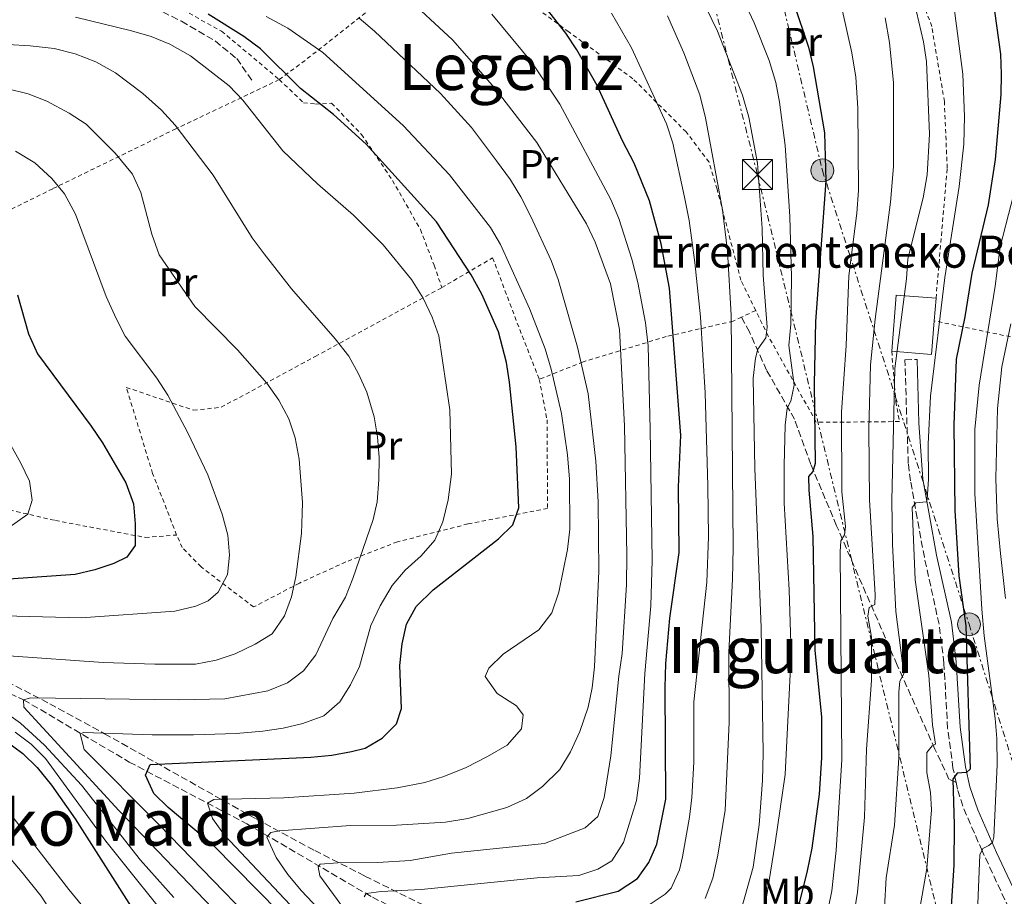
# Model space of a CAD drawing. Units: metres. Extents: x 586485 to 589907, y 4768307 to 4770667.
# Drawn here: x 587682 to 587927, y 4769802 to 4770021 of the extents above; entities that cross this region are included whole.
import ezdxf
from ezdxf.enums import TextEntityAlignment as Align

# ---------------------------------------------------------------- set-up
doc = ezdxf.new("R2010")
doc.units = ezdxf.units.M
doc.header["$MEASUREMENT"] = 0
for name, pattern in [('DGN Style 2', [1.7399219301090239, 1.043953158065414, -0.6959687720436097]), ('DGN Style 3', [2.435890702152634, 1.739921930109024, -0.6959687720436097]), ('DGN Style 7', [3.4798438602180486, 1.565929737098122, -0.6959687720436097, 0.5219765790327072, -0.6959687720436097])]:
    doc.linetypes.add(name, pattern=pattern)
for name, color, linetype, lineweight in [('Barranco lineal', 142, 'DGN Style 3', 13), ('Borda', 1, 'Continuous', 13), ('Camino', 7, 'DGN Style 3', 0), ('Curva de nivel directora', 30, 'Continuous', 30), ('Curva de nivel intermedia', 30, 'Continuous', 0), ('Etiqueta de uso rústico', 92, 'Continuous', 0), ('Línea eléctrica', 6, 'DGN Style 7', 0), ('Margen derecho', 7, 'Continuous', 0), ('Marquesina', 1, 'Continuous', 0), ('Poste tendido eléctrico', 7, 'Continuous', 0), ('Senda', 7, 'DGN Style 3', 0), ('Tela metálica o alambrada', 7, 'DGN Style 2', 0), ('Texto de Borda', 7, 'Continuous', 0), ('Texto de rotulación de espacio menor sin especificar', 7, 'Continuous', 0), ('Texto de Área (paraje) menor', 7, 'Continuous', 0), ('Torre eléctrica', 7, 'Continuous', 0), ('Zona arbolada', 92, 'DGN Style 3', 0)]:
    doc.layers.add(name, color=color, linetype=linetype, lineweight=lineweight)
doc.styles.add('Style-Arial', font='arial.ttf')

# ---------------------------------------------------------------- blocks, each defined once
blk = doc.blocks.new('5TME')
at = {"layer": 'Marquesina', "color": 7, "linetype": 'Continuous', "lineweight": 0}
for p, q in [((-0.375, 0.375), (0.375, -0.375)), ((0.3723, 0.3776), (-0.3716, -0.3784))]:
    blk.add_line(p, q, dxfattribs=at)
at = {"layer": 'Marquesina', "color": 7, "linetype": 'Continuous', "lineweight": 0, "flags": 128}
blk.add_lwpolyline([(-0.375, -0.375), (0.375, -0.375), (0.375, 0.375), (-0.375, 0.375), (-0.3716, -0.3784)], dxfattribs=at)
blk = doc.blocks.new('5PELE')
at = {"layer": 'Marquesina', "linetype": 'Continuous', "lineweight": 0}
h = blk.add_hatch(color=9, dxfattribs=at)
edge = h.paths.add_edge_path()
edge.add_arc((-2.000000476837158e-05, 0), 0.2850000000000001, 0, 360)
at = {"layer": 'Marquesina', "color": 252, "linetype": 'Continuous', "lineweight": 0}
blk.add_circle((-2.000000476837158e-05, 0), 0.2850000000000001, dxfattribs=at)

msp = doc.modelspace()

# ---------------------------------------------------------------- linework, layer by layer
at = {"layer": 'Barranco lineal', "color": 142, "linetype": 'DGN Style 3', "lineweight": 13}
msp.add_polyline3d([(587657.0700000003, 4769862.699999999, 590.570000000007), (587682.7000000002, 4769851.09, 584.8899999999994), (587709.0499999998, 4769835.539999999, 576.1499999999943), (587738.4000000004, 4769820.130000001, 567.1999999999971), (587769.6699999999, 4769801.82, 554.3099999999977), (587794.9600000001, 4769789.210000001, 545.4199999999983), (587817.3099999996, 4769779.789999999, 537.7100000000064), (587842.0499999998, 4769776.100000001, 528.7599999999948), (587848.8099999996, 4769773.800000001, 526.029999999999), (587863.1399999997, 4769764.42, 516.8300000000017), (587879.0599999996, 4769757.02, 506.2400000000052), (587900.1399999997, 4769749.4, 495.4199999999983), (587910.4500000002, 4769746.83, 490.2299999999959)], dxfattribs=at)
at = {"layer": 'Borda', "color": 1, "linetype": 'Continuous', "lineweight": 13, "elevation": 512.4100000000036, "flags": 128}
msp.add_lwpolyline([(587909.7199999997, 4769945.59), (587909.0599999996, 4769937.210000001), (587899.1200000001, 4769937.99), (587900.2199999997, 4769952), (587910.1699999999, 4769951.210000001), (587909.7199999997, 4769945.59)], close=True, dxfattribs=at)
at = {"layer": 'Borda', "color": 23, "linetype": 'Continuous', "lineweight": 0, "elevation": 512.4100000000036, "flags": 128}
for points in [[(587899.1200000001, 4769937.99), (587900.2199999997, 4769952), (587910.1699999999, 4769951.210000001)], [(587910.1699999999, 4769951.210000001), (587909.7199999997, 4769945.59)], [(587909.7199999997, 4769945.59), (587909.0599999996, 4769937.210000001), (587899.1200000001, 4769937.99)]]:
    msp.add_lwpolyline(points, dxfattribs=at)
at = {"layer": 'Camino', "color": 7, "linetype": 'DGN Style 3', "lineweight": 0}
for points in [[(587915.1700000004, 4769830.449999999, 500.0800000000018), (587914.3999999971, 4769834.050000002, 500.3999999999942), (587913.0699999994, 4769843.910000001, 501.3999999999941), (587912.1299999984, 4769860.240000002, 501.979999999996), (587910.9200000013, 4769869.910000001, 502.3300000000019), (587907.2600000001, 4769886.619999999, 503.6499999999942), (587905.4600000008, 4769896.410000001, 504.5700000000071), (587903.8099999991, 4769905.700000001, 505.8800000000047), (587903.2600000014, 4769910.03, 506.1699999999983), (587902.3899999997, 4769935.890000002, 507.1900000000023), (587905.4999999988, 4769935.960000001, 507.1900000000023)], [(587915.1700000004, 4769830.449999999, 500.0800000000018), (587915.5799999973, 4769828.490000002, 499.9100000000035), (587917.1000000016, 4769823.890000001, 498.6600000000035), (587921.4699999992, 4769813.83, 494.8899999999995), (587928.4699999975, 4769798.780000002, 490.4600000000065), (587936.2300000003, 4769781.42, 484.2400000000052), (587938.7299999993, 4769776.320000002, 482.6199999999955), (587946.1299999978, 4769762.470000001, 478.7599999999948), (587951.4999999988, 4769753.240000002, 476.429999999993), (587953.5700000009, 4769751.400000002, 476.1100000000007), (587956.5500000003, 4769750.730000001, 475.75)]]:
    msp.add_polyline3d(points, dxfattribs=at)
at = {"layer": 'Curva de nivel directora', "color": 30, "linetype": 'Continuous', "lineweight": 30, "flags": 128}
for points, elevation in [([(587820.4099999999, 4769800.660000001), (587830.9099999986, 4769803.380000001), (587835.7900000003, 4769806.53), (587838.5799999997, 4769810.480000002), (587840.5600000002, 4769815.070000002), (587842.8099999987, 4769826.28), (587842.6099999998, 4769854.119999999), (587842.8099999987, 4769860.130000002), (587843.7899999999, 4769871.400000002), (587846.1799999994, 4769887.79), (587845.9899999994, 4769904.220000001), (587846.5500000004, 4769916.95), (587843.7699999998, 4769953.690000001), (587841.6399999997, 4769964.79), (587838.7499999995, 4769975.500000001), (587834.9000000006, 4769984.880000002), (587831.9999999994, 4769990.430000001), (587825.6699999993, 4770004.260000001), (587820.6400000001, 4770013.130000004), (587817.8999999998, 4770017.320000002), (587811.1499999996, 4770025.960000004)], 550.0000000000001), ([(587874.6100000008, 4770024.970000003), (587878.3399999992, 4770013.79), (587879.5100000004, 4770008.920000002), (587882.3600000002, 4769992.480000001), (587882.7000000001, 4769980.520000001), (587880.1399999985, 4769945.410000001), (587879.7699999998, 4769929.890000002), (587880.0299999989, 4769909.99), (587879.4999999992, 4769907.980000001), (587878.3999999994, 4769906.730000001), (587878.4399999997, 4769903.350000001), (587879.459999999, 4769891.830000003), (587879.9999999999, 4769863.380000002), (587881.589999999, 4769846.830000001), (587881.6200000005, 4769836.62), (587881.0599999994, 4769827.57), (587879.1999999997, 4769814.050000002), (587878.0199999996, 4769808.390000002), (587875.3799999999, 4769797.690000001)], 525.0000000000001), ([(587762.8799999986, 4769781.369999999), (587730.0700000006, 4769814.77), (587718.7299999993, 4769824.17), (587715.2200000001, 4769827.670000001), (587713.1100000001, 4769832.26), (587714.2700000001, 4769834.920000002), (587754.3400000002, 4769836.75), (587759.5399999992, 4769837.26), (587764.459999999, 4769838.170000002), (587767.8499999996, 4769839.039999999), (587772.0999999987, 4769841.530000002), (587775.6399999993, 4769845.050000002), (587776.92, 4769848.920000001), (587776.5199999999, 4769859.590000002), (587777.0999999989, 4769864.990000002), (587778.1499999993, 4769869.930000002), (587780.5599999989, 4769874.310000002), (587784.7799999989, 4769878.480000001), (587801.089999999, 4769891.210000004), (587804.69, 4769894.740000002), (587806.1899999997, 4769898.920000002), (587805.5100000004, 4769914.150000002), (587803.8699999996, 4769930.280000002), (587803.0999999985, 4769935.220000001), (587801.1200000005, 4769942.840000001), (587796.9099999992, 4769952.26), (587794.2699999996, 4769957.020000001), (587785.6699999986, 4769970.230000001), (587768.1499999992, 4769989.660000001), (587759.9399999994, 4769997.01), (587751.7699999998, 4770003.539999999), (587741.7599999984, 4770013.369999999), (587737.639999999, 4770016.470000002), (587728.7199999985, 4770022.08)], 575.0000000000001), ([(587924.7699999983, 4770022.820000002), (587926.2300000001, 4770012.100000001), (587926.4200000003, 4770007.100000001), (587926.2999999993, 4770002.060000001), (587924.9099999992, 4769985.78), (587923.1999999993, 4769974.530000002), (587919.12, 4769957.480000001), (587917.39, 4769946.58), (587915.1599999992, 4769936.000000001), (587914.6099999994, 4769919.53), (587914.8899999988, 4769898.300000003), (587915.879999999, 4769881.970000003), (587917.609999999, 4769869.5), (587918.6799999997, 4769833.790000001), (587917.7999999991, 4769832.970000001), (587915.4599999988, 4769832.78), (587914.3700000002, 4769831.300000001), (587914.6999999988, 4769819.860000002), (587914.5800000003, 4769809.86), (587913.2999999997, 4769789.260000002)], 500.0000000000003), ([(587681.1600000004, 4769952.040000001), (587683.9000000008, 4769942.369999999), (587686.1799999984, 4769937.310000001), (587699.5599999982, 4769919.350000001), (587702.3599999989, 4769915.16), (587708.2399999996, 4769905.16), (587710.0799999991, 4769899.980000001), (587710.4900000005, 4769894.949999999), (587710.5099999984, 4769889.59), (587708.4699999999, 4769886.640000002), (587705.1799999997, 4769885.03), (587700.4299999999, 4769883.460000001), (587695.5300000004, 4769882.300000001), (587668.3099999981, 4769880.420000001)], 600.0000000000001), ([(587678.0600000002, 4769840.960000001), (587682.4999999994, 4769837.660000003), (587686.1200000002, 4769834.220000002), (587689.6899999998, 4769829.789999999), (587695.5999999996, 4769821.41), (587717.699999999, 4769786.670000001)], 600.0000000000001)]:
    msp.add_lwpolyline(points, dxfattribs=dict(at, elevation=elevation))
at = {"layer": 'Curva de nivel intermedia', "color": 30, "linetype": 'Continuous', "lineweight": 0, "flags": 128}
for points, elevation in [([(587789.6000000002, 4770015.649999999), (587777.4499999997, 4770027.029999998), (587772.9500000003, 4770030.769999998), (587763.8100000006, 4770036.470000001), (587759.0499999997, 4770038.5), (587754.2100000005, 4770040.050000001), (587731.3300000012, 4770046.060000001), (587715.7099999996, 4770048.720000001), (587699.9000000001, 4770051.939999999), (587694.3900000004, 4770052.699999999), (587688.4400000004, 4770053.199999998), (587678.2400000013, 4770052.74)], 560), ([(587853.8400000016, 4770043.300000001), (587864.8299999997, 4770019.9), (587868.5600000002, 4770010.54), (587870.2000000009, 4770005.019999999), (587871.1700000009, 4770000.119999999), (587872.5900000002, 4769989.319999999), (587873.6900000023, 4769971.59), (587874.1500000004, 4769956.48), (587873.9400000003, 4769944.759999998), (587873.4599999997, 4769939.460000001), (587874.7699999996, 4769929.539999999), (587874.0099999995, 4769925.550000002), (587873.0400000017, 4769923.810000001), (587872.5800000012, 4769919.539999999), (587872.3399999999, 4769909.539999999), (587872.3399999999, 4769900.090000001)], 530.0000000000001), ([(587845.6000000006, 4770038.640000001), (587855.7000000012, 4770017.8), (587861.9500000008, 4770001.82), (587863.54, 4769996.359999999), (587865.65, 4769984.859999999), (587866.8200000012, 4769968.63), (587867.0600000004, 4769956.940000001), (587868.0700000006, 4769943.980000001), (587867.7199999997, 4769941.34), (587865.7700000008, 4769938.5), (587865.1800000007, 4769936.230000001)], 535), ([(587914.1800000003, 4770027.489999999), (587916.8200000002, 4770007.119999997), (587917.2800000005, 4769996.539999999), (587917.1200000017, 4769989.659999998), (587915.9100000003, 4769979.079999999), (587912.3300000017, 4769956.369999998), (587908.8100000013, 4769926.81), (587908.2100000001, 4769914.82), (587908.3200000018, 4769906.060000001), (587907.9400000018, 4769901.080000001), (587907.780000001, 4769900.48), (587905.1600000013, 4769900.199999998), (587904.2200000003, 4769899.039999999), (587904.9500000011, 4769880.970000001), (587908.350000001, 4769857.119999999), (587909.2899999997, 4769844.83), (587910.0099999994, 4769840.029999999), (587909.1900000013, 4769839.619999997), (587907.8700000005, 4769837.930000001), (587907.9000000017, 4769832.949999998), (587908.7700000011, 4769827.960000001), (587909.0599999995, 4769823.609999999), (587907.8700000005, 4769809.009999999), (587902.9800000021, 4769780.949999998)], 505.0000000000001), ([(587886.5100000009, 4770024.259999999), (587889.2100000011, 4770012.449999998), (587890.2200000014, 4770006.36), (587890.6500000005, 4769998.600000001), (587890.8300000017, 4769978.119999998), (587890.4300000014, 4769972.460000001), (587888.430000001, 4769956.770000001), (587887.7800000005, 4769939.45), (587886.5800000002, 4769922.84), (587886.690000002, 4769902.92), (587887.5999999995, 4769894.259999999), (587887.3800000005, 4769892.199999998), (587886.4599999995, 4769890.75)], 520), ([(587904.7300000021, 4770025.12), (587907.0299999999, 4770015.17), (587907.8300000001, 4770010.229999999), (587908.5200000008, 4769992.150000001), (587907.9800000021, 4769981.980000001), (587906.9299999994, 4769976.23), (587903.1200000006, 4769961.039999999), (587902.7800000008, 4769956.050000001), (587899.8799999995, 4769933.699999998), (587899.1599999998, 4769900.689999999), (587899.2800000005, 4769889.88), (587900.1600000013, 4769873.09), (587902.1700000007, 4769857.56), (587901.1200000001, 4769855.710000001), (587900.9400000012, 4769852.959999999), (587900.9000000011, 4769836.619999998), (587899.7800000012, 4769819.779999998), (587897.7699999996, 4769806.66), (587897.3300000015, 4769799.319999999)], 510), ([(587747.4300000013, 4769844.01), (587752.2900000005, 4769845.190000001), (587757.5499999999, 4769847.099999999), (587761.5399999998, 4769850.55), (587764.2100000008, 4769854.77), (587766.4200000013, 4769859.380000001), (587769.3099999992, 4769869.619999998), (587771.6000000003, 4769874.529999999), (587774.6, 4769879.539999999), (587777.8099999996, 4769883.369999999), (587781.7900000005, 4769886.980000001), (587785.2400000016, 4769890.88), (587787.250000001, 4769895.460000002), (587788.5800000011, 4769900.970000001), (587789.4200000013, 4769907.369999998), (587788.9600000009, 4769923.380000001), (587786.2000000007, 4769941.810000001), (587784.5399999998, 4769946.52), (587782.3300000014, 4769951.210000001), (587779.4400000013, 4769955.909999999), (587772.3700000015, 4769964.509999999), (587764.9599999996, 4769971.929999999), (587755.9900000021, 4769979.71), (587747.3700000009, 4769988.009999999), (587737.3900000008, 4770000.570000002), (587733.9199999997, 4770004.16), (587724.3200000017, 4770011.7), (587719.1800000009, 4770014.599999999), (587714.5400000006, 4770016.460000001), (587709.65, 4770017.930000001), (587695.6300000009, 4770021.32)], 580.0000000000001), ([(587768.3100000002, 4769779.659999999), (587732.7800000019, 4769817.34), (587729.7900000013, 4769821.470000001), (587728.5900000009, 4769825.279999999), (587730.1399999999, 4769826.189999999), (587747.5499999997, 4769826.66), (587765.1300000016, 4769827.749999999), (587775.8200000003, 4769829.119999999), (587782.7400000005, 4769830.449999999), (587787.5100000004, 4769831.939999999), (587792.9999999999, 4769834.170000001), (587798.4000000001, 4769836.899999999), (587803.2999999997, 4769839.77), (587806.8300000012, 4769843.84), (587807.2200000001, 4769847.310000001), (587805.5500000005, 4769849.54), (587800.7699999994, 4769852.630000001), (587797.7699999998, 4769856.84), (587798.730000001, 4769858.919999998), (587802.2699999993, 4769862.460000001), (587811.1200000006, 4769868.519999999), (587814.3600000015, 4769872.789999999), (587816.1000000006, 4769877.92), (587818.2700000008, 4769888.579999999), (587818.9000000012, 4769893.630000001), (587818.7900000017, 4769906.099999999), (587818.290000001, 4769912.149999999), (587816.78, 4769922.489999999), (587814.2499999999, 4769933.490000002), (587812.7300000021, 4769938.619999998), (587808.8099999994, 4769948.659999998), (587801.620000001, 4769964.58), (587799.0700000006, 4769968.890000001), (587788.8899999994, 4769981.980000001), (587777.3200000002, 4769994.279999998), (587757.3399999999, 4770012.46), (587748.5700000012, 4770018.56), (587743.2000000001, 4770021.470000001)], 570), ([(587766.9700000013, 4769787.529999999), (587752.0100000012, 4769803.400000001), (587748.6100000015, 4769807.509999999), (587745.7000000012, 4769811.720000001), (587743.3200000008, 4769816.850000001), (587744.3400000001, 4769817.980000001), (587746.4400000012, 4769818.359999998), (587764.2000000018, 4769819.74), (587775.6500000004, 4769819.779999998), (587787.9200000016, 4769820.55), (587793.4300000013, 4769821.460000001), (587803.2000000012, 4769824.189999999), (587808.1100000021, 4769826.460000002), (587812.1100000007, 4769829.45), (587816.3700000009, 4769833.649999999), (587819.0300000008, 4769838.100000001), (587821.3600000021, 4769843.149999999), (587823.4400000009, 4769849.189999999), (587824.4800000002, 4769854.079999999), (587825.0099999999, 4769859.289999999), (587826.1200000008, 4769883.15), (587825.940000002, 4769900.470000001), (587825.3600000008, 4769910.600000001), (587823.49, 4769927.4), (587820.8100000002, 4769939.000000001), (587815.9700000009, 4769955.890000001), (587814.2600000009, 4769960.59), (587809.1400000001, 4769971.619999998), (587806.7000000017, 4769976.470000001), (587804.0799999997, 4769980.73), (587800.6200000019, 4769985.45), (587794.3600000012, 4769993.829999999), (587786.6200000007, 4770002.24), (587770.1699999998, 4770017.849999999), (587766.3299999997, 4770021.05)], 565.0000000000001), ([(587767.5999999993, 4769801.970000001), (587768.1, 4769802.739999999), (587771.8700000007, 4769803.249999999), (587781.8399999996, 4769803.789999999), (587810.7600000007, 4769806.699999998), (587821.1100000017, 4769807.279999999), (587825.8700000005, 4769808.849999998), (587829.3799999997, 4769810.92), (587832.3000000011, 4769815.439999999), (587835.4800000017, 4769825.930000001), (587836.2100000004, 4769831.49), (587837.5800000007, 4769857.600000001), (587839.0600000003, 4769874.52), (587839.4400000003, 4769885.91), (587838.9300000007, 4769918.529999998), (587838.4299999999, 4769939.369999999), (587837.7500000005, 4769945.039999999), (587835.8400000016, 4769955.159999998), (587834.3500000008, 4769960.930000001), (587831.0700000017, 4769971.100000001), (587829.0700000012, 4769975.87), (587816.3799999999, 4769999.619999998), (587809.490000001, 4770009.920000001), (587799.4200000016, 4770022.050000001)], 555.0000000000001), ([(587829.2500000001, 4770022.300000002), (587834.2500000002, 4770013.630000001), (587843.0000000009, 4769994.67), (587844.5900000001, 4769989.92), (587847.4600000001, 4769976.42), (587848.6000000001, 4769970.600000001), (587850.0400000017, 4769960.159999998), (587851.4600000011, 4769946.550000001), (587852.6200000012, 4769927.659999999), (587853.2800000005, 4769904.429999999), (587853.4600000016, 4769891.670000001), (587853.0400000013, 4769880.369999999), (587849.7800000003, 4769850.55), (587849.7700000014, 4769835.529999999), (587849.2999999997, 4769826.709999999)], 545), ([(587843.1900000009, 4770021.640000001), (587847.3000000014, 4770012.380000002), (587851.3200000003, 4770001.970000001), (587852.6800000014, 4769996.239999999), (587856.9300000005, 4769973.220000001), (587858.1800000002, 4769962.939999999), (587859.13, 4769946.96), (587859.5800000015, 4769888.99), (587859.4699999997, 4769881.17), (587858.5500000011, 4769862.970000001), (587858.6100000015, 4769845.429999999), (587857.6300000001, 4769823.560000001), (587855.7900000006, 4769812.34), (587854.5200000011, 4769806.56), (587852.6400000014, 4769801.51)], 540.0000000000001), ([(587897.5100000004, 4770021.17), (587898.5899999999, 4770014.999999999), (587899.550000001, 4770004.960000001), (587899.6000000002, 4769984.029999998), (587898.790000001, 4769975.179999999), (587894.9600000001, 4769945.980000001), (587893.8500000013, 4769934.630000001), (587893.410000001, 4769918.470000001), (587893.620000001, 4769900.949999999), (587895.0400000004, 4769877.27), (587894.9100000008, 4769874.859999999), (587893.5300000017, 4769874.119999997), (587893.1400000005, 4769871.930000001), (587894.1200000017, 4769866.65), (587894.0800000015, 4769855.880000001), (587892.85, 4769838.769999999), (587892.3, 4769821.779999998), (587890.6200000015, 4769803.109999998), (587888.6200000009, 4769790.640000001)], 515.0000000000001), ([(587762.4900000019, 4769799.109999999), (587756.5399999997, 4769807.17), (587756.1600000019, 4769809.42), (587756.6300000013, 4769810.050000001), (587761.0599999991, 4769810.429999999), (587771.0500000004, 4769810.46), (587779.0600000013, 4769810.980000001), (587789.360000001, 4769812.829999999), (587812.6000000002, 4769815.25), (587822.690000002, 4769819.159999999), (587825.8400000016, 4769821.970000001), (587827.4700000009, 4769826.689999999), (587829.1100000015, 4769837.119999999), (587831.0600000005, 4769856.939999998), (587831.9099999999, 4769862.59), (587833.0099999997, 4769879.739999999), (587833.0700000002, 4769887.12), (587832.490000001, 4769919.42), (587831.2999999997, 4769943.42), (587829.0399999999, 4769954.84), (587825.1600000019, 4769965.230000001), (587823.0200000006, 4769969.75), (587810.6399999999, 4769990.05), (587800.1799999994, 4770003.630000001), (587789.6000000002, 4770015.649999999)], 560), ([(587673.1000000003, 4770014.82), (587684.3900000004, 4770014.17), (587690.3, 4770013.510000001), (587695.5599999995, 4770012.199999998), (587700.7600000007, 4770010.15), (587705.62, 4770007.41), (587712.4700000008, 4770002.27), (587717.1300000012, 4769998.119999999), (587720.4800000017, 4769994.399999999), (587729.9800000011, 4769981.869999999), (587739.6600000019, 4769966.31), (587742.6900000004, 4769962.269999999), (587749.49, 4769953.59), (587760.3799999997, 4769941.119999999), (587763.7500000005, 4769936.740000002), (587766.2400000005, 4769932.38), (587768.29, 4769927.82), (587770.1100000016, 4769921.600000001), (587770.9600000011, 4769916.67), (587771.3200000009, 4769911.529999998), (587771.2900000018, 4769905.909999998), (587770.8300000014, 4769900.42), (587769.8400000012, 4769896.020000001), (587764.7899999997, 4769881.3), (587762.9200000011, 4769876.659999999), (587759.8299999998, 4769871.319999999), (587755.5600000006, 4769862.249999999), (587752.5200000008, 4769858.279999999), (587748.4600000017, 4769855.279999999), (587743.5700000012, 4769853.319999999), (587732.8800000002, 4769851.31), (587721.4200000005, 4769851.039999999), (587684.54, 4769851.560000001), (587682.7000000004, 4769851.09), (587682.8099999999, 4769849.24), (587706.4800000006, 4769823.470000001), (587735.6100000016, 4769793.039999999)], 585), ([(587678.42, 4770003.519999999), (587683.8700000016, 4770002.17), (587688.5099999997, 4770000.339999998), (587694.0799999997, 4769997.359999998), (587698.2700000008, 4769994.63), (587705.5199999994, 4769987.390000001), (587709.8199999998, 4769982.140000001), (587711.9600000011, 4769977.619999997), (587714.6900000003, 4769967.170000001), (587716.5299999999, 4769962.039999999), (587725.3900000001, 4769949.170000001), (587736.0099999995, 4769938.350000001), (587743.3800000012, 4769930.050000001), (587746.3600000006, 4769925.789999999), (587748.8300000007, 4769921.159999999), (587750.4000000019, 4769916.419999998), (587751.4200000011, 4769911.039999999), (587752.2200000013, 4769900.249999999), (587752.180000001, 4769897.550000002), (587751.9599999997, 4769892.550000001), (587750.5400000004, 4769881.739999999), (587749.49, 4769876.710000001), (587747.78, 4769872.019999999), (587744.6600000019, 4769867.56), (587740.4400000018, 4769864.96), (587735.4800000021, 4769862.56), (587730.7600000014, 4769860.92), (587725.5800000002, 4769859.970000002), (587715.4700000006, 4769859.92), (587702.5100000009, 4769860.38), (587679.0599999994, 4769862.060000001)], 590.0000000000001), ([(587674.5800000001, 4769872.100000001), (587697.0400000013, 4769871.489999999), (587720.4100000003, 4769873.179999999), (587725.6600000006, 4769874.399999999), (587728.7600000009, 4769875.74), (587731.1799999992, 4769877.910000001), (587733.5199999996, 4769882.33), (587734.0400000003, 4769887.150000001), (587733.6200000001, 4769892.130000001), (587732.2300000021, 4769897.380000002), (587728.6300000012, 4769907.199999998), (587723.6199999999, 4769917.65), (587718.6900000013, 4769927.009999999), (587715.950000001, 4769931.31), (587708.0499999997, 4769941.759999999), (587705.7499999997, 4769946.199999998), (587703.2999999998, 4769951.649999999), (587695.6800000002, 4769972.220000001), (587692.9199999997, 4769977.210000001), (587689.7700000004, 4769981.08), (587685.5300000003, 4769984.939999998), (587680.6799999998, 4769987.859999999)], 595), ([(587931.6300000004, 4769985.28), (587926.180000001, 4769963.999999999), (587924.9200000003, 4769954.230000001), (587920.9100000004, 4769929.529999998), (587919.8600000021, 4769918.49), (587919.8600000021, 4769902.489999999), (587921.5800000009, 4769873.699999999), (587922.170000001, 4769867.05), (587924.9300000014, 4769846.399999999), (587925.3000000003, 4769841.41), (587925.3800000007, 4769834.81), (587924.5400000003, 4769816.84), (587924.2800000011, 4769815.489999999), (587923.3500000011, 4769814.729999999), (587921.8200000002, 4769814.009999999), (587921.0800000003, 4769812.369999998), (587920.5100000004, 4769798.15)], 495), ([(587928.8099999995, 4769944.81), (587926.6000000011, 4769934.079999999), (587925.5100000004, 4769923.689999999), (587925.0600000012, 4769906.220000001), (587925.4099999998, 4769896.190000001), (587926.2100000001, 4769887.569999999), (587927.4500000007, 4769876.310000001)], 490.0000000000001), ([(587865.1800000007, 4769936.230000001), (587864.5999999995, 4769931.26), (587864.9800000016, 4769908.759999999), (587866.6100000012, 4769869.140000001), (587867.1100000017, 4769837.800000001), (587866.9300000007, 4769830.949999999), (587866.1100000005, 4769819.859999998), (587864.6100000007, 4769809.349999999), (587861.7899999998, 4769799.230000001)], 535), ([(587683.8100000013, 4769897.369999998), (587684.890000001, 4769900.83), (587684.1700000013, 4769905.569999999), (587682.020000001, 4769910.089999998), (587676.1800000004, 4769920.350000001)], 605), ([(587872.3399999999, 4769900.090000001), (587873.6000000006, 4769878.51), (587874.0300000019, 4769862.42), (587872.5900000002, 4769832.460000001), (587870.0700000012, 4769815.34), (587867.3900000012, 4769798.81)], 530.0000000000001), ([(587679.8000000014, 4769894.55), (587683.8100000013, 4769897.369999998)], 605), ([(587886.4599999995, 4769890.75), (587886.3099999998, 4769887.940000001), (587886.6500000019, 4769836.17), (587885.2400000015, 4769813.470000001), (587884.1999999997, 4769803.460000001), (587881.8200000015, 4769791.640000001)], 520), ([(587677.8700000002, 4769848.149999999), (587681.9000000003, 4769845.239999999), (587687.9500000009, 4769839.74), (587697.1799999999, 4769829.800000001), (587711.8800000007, 4769811.09), (587720.1500000008, 4769801.77)], 590.0000000000001), ([(587751.5300000006, 4769783.779999998), (587716.5000000009, 4769819.92), (587697.8200000015, 4769838.699999999), (587696.8300000012, 4769842.55), (587697.7200000009, 4769842.92), (587714.7300000006, 4769842.34), (587725.0900000007, 4769842.34), (587735.6699999997, 4769842.640000001), (587742.3200000017, 4769843.259999999), (587747.4300000013, 4769844.01)], 580.0000000000001), ([(587721.5999999993, 4769792.909999999), (587703.2400000017, 4769815.789999999), (587688.1400000008, 4769836.470000001), (587684.6100000015, 4769840.02), (587680.5800000015, 4769843.02)], 595), ([(587717.9900000017, 4769774.580000001), (587694.0300000006, 4769803.73), (587674.0300000003, 4769829.470000001)], 605), ([(587849.2999999997, 4769826.709999999), (587848.7300000018, 4769821.759999999), (587846.9900000007, 4769811.890000001), (587846.2500000009, 4769808.66), (587844.1400000008, 4769804.13), (587842.65, 4769802.580000001), (587838.4000000008, 4769799.769999999)], 545), ([(587675.8800000009, 4769815.59), (587682.3800000009, 4769807.999999999), (587687.0600000012, 4769802.109999999), (587694.7300000002, 4769790.17)], 610)]:
    msp.add_lwpolyline(points, dxfattribs=dict(at, elevation=elevation))
at = {"layer": 'Línea eléctrica', "color": 6, "linetype": 'DGN Style 7', "lineweight": 0}
for points in [[(587735.2600000012, 4770477.989999999, 489.820000000007), (587798.3999999984, 4770246.890000002, 524.1499999999943), (587865.6599999995, 4769982.040000001, 535.1000000000058), (587944.1900000003, 4769660.430000001, 498.6600000000035)], [(587813.3999999987, 4770263.52, 512.2599999999948), (587836.420000001, 4770169.720000001, 509.3699999999953), (587865.1299999997, 4770053.550000001, 523.0200000000041), (587881.8399999999, 4769983.100000001, 525.3999999999943), (587918.4099999998, 4769869.890000001, 499.0299999999989), (587948.0027274963, 4769776.582686663, 479.2804999999935)]]:
    msp.add_polyline3d(points, dxfattribs=at)
at = {"layer": 'Margen derecho', "color": 7, "linetype": 'Continuous', "lineweight": 0}
msp.add_polyline3d([(587905.4999999988, 4769935.960000001, 507.1900000000023), (587905.8699999999, 4769920.16, 506.6300000000047), (587906.899999998, 4769906.080000001, 505.8800000000047), (587908.5199999985, 4769896.970000003, 504.5700000000071), (587910.3200000002, 4769887.170000001, 503.6399999999994), (587913.989999998, 4769870.440000001, 502.3300000000019), (587915.2300000008, 4769860.520000001, 501.979999999996), (587916.1600000006, 4769844.210000001, 501.3999999999941), (587917.5100000007, 4769834.350000001, 500.3800000000047), (587918.5799999969, 4769829.330000001, 499.9100000000035), (587920.5700000006, 4769823.62, 498.1600000000035), (587925.269999999, 4769813.01, 494.1499999999942), (587931.2999999995, 4769800.07, 490.4600000000065), (587939.4099999988, 4769781.970000003, 483.9799999999959), (587944.239999999, 4769772.470000001, 481.0800000000019), (587952.9099999992, 4769756.76, 476.8800000000048), (587953.8700000005, 4769755.290000001, 476.429999999993), (587955.0300000004, 4769754.260000001, 476.1100000000007), (587956.1700000004, 4769754.000000001, 475.6100000000006)], dxfattribs=at)
at = {"layer": 'Senda', "color": 7, "linetype": 'DGN Style 3', "lineweight": 0}
for points in [[(587677.9999999999, 4770039.76, 568.0899999999965), (587682.839999999, 4770039.369999999, 568.029999999999), (587686.5799999984, 4770038.380000001, 568.4100000000036), (587694.7600000014, 4770034.710000001, 569.9400000000024), (587701.8500000016, 4770030.600000001, 571.9100000000036), (587713.0399999986, 4770024.78, 574.4799999999959), (587722.0899999988, 4770020.27, 576.0899999999965), (587730.4400000017, 4770015.380000001, 577.1699999999984), (587735.8399999996, 4770010.980000001, 578.0800000000019), (587739.9099999999, 4770005.180000001, 578.8800000000048)], [(587915.1700000004, 4769830.449999999, 500.0800000000018), (587913.3999999979, 4769831.290000002, 500.7299999999959), (587909.890000001, 4769838.76, 504.4299999999931), (587900.4800000008, 4769859.740000002, 511.0399999999936), (587885.3799999978, 4769894.490000002, 520.7599999999948), (587878.9600000005, 4769909.76, 525.3399999999965), (587874.9200000016, 4769921.040000001, 528.6199999999953), (587867.9400000012, 4769933.250000002, 533.1499999999943), (587863.6600000008, 4769942.800000001, 537.029999999999), (587861.6900000015, 4769946.5, 538.2500000000001)]]:
    msp.add_polyline3d(points, dxfattribs=at)
at = {"layer": 'Tela metálica o alambrada', "color": 7, "linetype": 'DGN Style 2', "lineweight": 0, "extrusion": (0.3321144840514723, 0.1575656785301321, 0.9299854979689542), "elevation": 947318.1846812414, "flags": 128}
msp.add_lwpolyline([(4057554.061693804, -2395169.019404883), (4057554.061693803, -2395164.830025455)], dxfattribs=at)
at = {"layer": 'Tela metálica o alambrada', "color": 7, "linetype": 'DGN Style 2', "lineweight": 0}
for points in [[(587916.7300000004, 4770090.369999999, 494.5), (587920, 4770087.039999999, 494), (587927.4500000002, 4770075.470000001, 492.4700000000012), (587935.5499999998, 4770060.880000001, 490.8300000000018), (587945.8399999999, 4770036.970000001, 487.4900000000052), (587953.5499999998, 4770018.02, 484.25), (587956.8700000001, 4770004.83, 483.3800000000047), (587956.9800000004, 4769993.74, 483.3800000000047), (587952.3499999996, 4769979.16, 482.2899999999936), (587947.5, 4769964.390000001, 481.6300000000047), (587940.6399999997, 4769939.07, 481.9600000000065), (587909.7199999997, 4769945.59, 506.4700000000012)], [(587910.1699999999, 4769951.210000001, 507.5200000000041), (587912.9600000001, 4769983.680000001, 507.8000000000029), (587912.25, 4770000.27, 508.2400000000052), (587909.1100000005, 4770018.970000001, 508.570000000007), (587903.5599999996, 4770034.15, 509.2200000000012), (587893.1100000005, 4770053.600000001, 510.1000000000058), (587886.2000000002, 4770064.92, 510.9799999999959)], [(587652.04, 4770041.470000001, 570.1199999999953), (587659.0599999996, 4770041.220000001, 568.6999999999971), (587676.4600000001, 4770042.730000001, 568.0399999999936), (587681.6600000003, 4770042.359999999, 568.1499999999943), (587691.9100000003, 4770039.83, 569.2400000000052), (587732.0800000001, 4770017.82, 577.6499999999943), (587746.4500000002, 4770005.74, 578.0899999999965)], [(587746.4500000002, 4770005.74, 578.0899999999965), (587752.0599999996, 4770009.890000001, 573.5899999999965), (587789.2699999996, 4770039.15, 553.279999999999), (587789.8499999996, 4770039.59, 552.9900000000052)], [(587865.2100000001, 4769948.17, 537.1199999999953), (587861.5199999996, 4769955.710000001, 540.1600000000036), (587855.5899999999, 4769978.42, 540.8600000000006), (587853.5899999999, 4769985.15, 541.779999999999), (587847.9000000004, 4769992.67, 543.1499999999943), (587834.6200000001, 4770005.949999999, 546.8099999999977), (587818.5999999996, 4770017.640000001, 549.9799999999959), (587800.7400000002, 4770030.850000001, 552.7100000000064), (587789.8499999996, 4770039.59, 552.9900000000052)], [(587746.4500000002, 4770005.74, 578.0899999999965), (587720.6900000004, 4769993.480000001, 585.5200000000041), (587689.9800000004, 4769978.52, 596), (587668.7999999998, 4769968.050000001, 602.75), (587660.4000000004, 4769960.83, 604.6499999999943)], [(587746.4500000002, 4770005.74, 578.0899999999965), (587752.4800000004, 4769999.970000001, 577.1100000000006), (587755.4699999997, 4769999.630000001, 576.6100000000006), (587759.5, 4769999.84, 576.0099999999948), (587766.9800000004, 4769992.050000001, 575.7400000000052), (587774.6799999997, 4769980.600000001, 575.6900000000023), (587781.6299999999, 4769968.359999999, 577.3800000000047), (587785.04, 4769959.460000001, 578.2599999999948), (587786.9699999997, 4769953.9, 578.1100000000006)], [(587660.4000000004, 4769960.83, 604.6499999999943), (587655.2699999996, 4769951.730000001, 606.3099999999977), (587652.9199999999, 4769937.34, 608.4900000000052), (587651.9699999997, 4769930.230000001, 609.1699999999983), (587652.5199999996, 4769920.33, 610.1499999999943), (587653.0800000001, 4769913.289999999, 610.2599999999948), (587655.4699999997, 4769903.949999999, 610.1499999999943), (587690.6299999999, 4769895.77, 603.7100000000064), (587713.04, 4769891.57, 599.8899999999994), (587720.8700000001, 4769892.15, 598.75)], [(587786.9699999997, 4769953.9, 578.1100000000006), (587788.4199999999, 4769954.699999999, 577.7200000000012), (587799.6399999997, 4769961.300000001, 572.8000000000029), (587806.3899999997, 4769943.42, 573.2400000000052), (587811.2699999996, 4769930.980000001, 573.2400000000052)], [(587720.8700000001, 4769892.15, 598.75), (587714.8799999999, 4769907.539999999, 598.5500000000029), (587708.3099999996, 4769928.99, 597.8300000000017), (587725.0599999996, 4769923.279999999, 594.529999999999), (587731.9500000002, 4769924.02, 593.7700000000041), (587755.4100000003, 4769936.66, 586.5599999999977), (587786.9699999997, 4769953.9, 578.1100000000006)], [(587899.1200000001, 4769937.99, 511.2400000000052), (587900.1500000004, 4769925.439999999, 510.570000000007), (587901.0499999998, 4769920.449999999, 510.6300000000047), (587887.2699999996, 4769920.32, 520.2899999999936), (587880.3099999996, 4769920.33, 526.570000000007), (587868.3600000005, 4769941.74, 534.529999999999), (587865.2100000001, 4769948.17, 537.1199999999953)], [(587861.6900000004, 4769946.5, 538.6600000000036), (587859.5899999999, 4769945.5, 539.5800000000017), (587842.9000000004, 4769941.65, 552.8300000000017), (587822.1699999999, 4769935.34, 566.1999999999971), (587811.2699999996, 4769930.980000001, 573.2400000000052)], [(587811.2699999996, 4769930.980000001, 573.2400000000052), (587813.2000000002, 4769920.91, 573.3500000000058), (587813.3399999999, 4769898.810000001, 573.570000000007), (587793.4600000001, 4769894.92, 578.5099999999948), (587775.9100000003, 4769890.470000001, 582.8099999999977), (587763.0099999999, 4769885.439999999, 586.3899999999994), (587751.4600000001, 4769880.16, 589.8300000000017), (587740.04, 4769874.220000001, 593.2700000000041), (587726.9500000002, 4769884.220000001, 598.029999999999), (587722.2599999999, 4769889.02, 598.7299999999959), (587720.8700000001, 4769892.15, 598.75)]]:
    msp.add_polyline3d(points, dxfattribs=at)
at = {"layer": 'Zona arbolada', "color": 92, "linetype": 'DGN Style 3', "lineweight": 0}
msp.add_polyline3d([(587676.4299999997, 4769856.710000001, 606.6600000000036), (587689.2300000004, 4769850.09, 601.8099999999977), (587702.9000000004, 4769842.609999999, 597.1499999999943), (587740.6699999999, 4769821.350000001, 585), (587755.2800000003, 4769813.49, 579.8800000000047), (587767.8099999996, 4769807.119999999, 574.8000000000029), (587801.1699999999, 4769790.57, 560)], dxfattribs=at)
msp.add_polyline3d([(587676.4299999997, 4769856.710000001, 606.6600000000036), (587689.2300000004, 4769850.09, 601.8099999999977), (587702.9000000004, 4769842.609999999, 597.1499999999943), (587740.6699999999, 4769821.350000001, 585), (587755.2800000003, 4769813.49, 579.8800000000047), (587767.8099999996, 4769807.119999999, 574.8000000000029), (587801.1699999999, 4769790.57, 560)], dxfattribs=at)

# ---------------------------------------------------------------- block references
at = {"layer": 'Poste tendido eléctrico', "color": 7, "linetype": 'Continuous', "lineweight": 0, "xscale": 10, "yscale": 10, "zscale": 10}
for p in [(587881.8399999999, 4769983.100000001, 525.3999999999943), (587918.4099999998, 4769869.890000001, 499.0299999999989)]:
    msp.add_blockref('5PELE', p, dxfattribs=at)
at = {"layer": 'Torre eléctrica', "color": 7, "linetype": 'Continuous', "lineweight": 0, "xscale": 10, "yscale": 10, "zscale": 10}
msp.add_blockref('5TME', (587865.6599999995, 4769982.040000001, 535.1000000000058), dxfattribs=at)

# ---------------------------------------------------------------- texts
at = {"layer": 'Etiqueta de uso rústico', "color": 92, "linetype": 'Continuous', "lineweight": 0, "style": 'Style-Arial'}
for s, p in [('Pr', (587876.8754566087, 4770015.130010001, 526.820000000007)), ('Pr', (587811.1954566081, 4769984.65001, 562.3800000000047)), ('Pr', (587721.1754566083, 4769955.19001, 590.7299999999959)), ('Pr', (587772.2354566089, 4769914.470010002, 585.4900000000052)), ('Mb', (587873.1002462436, 4769802.980010001, 528.029999999999))]:
    msp.add_text(s, height=7.000000000000002, dxfattribs=at).set_placement(p, align=Align.MIDDLE_CENTER)
at = {"layer": 'Texto de Borda', "color": 7, "linetype": 'Continuous', "lineweight": 0, "style": 'Style-Arial'}
msp.add_text('Errementaneko Borda', height=8, dxfattribs=at).set_placement((587838.6800000007, 4769958.819999999, 552.679999999993))
at = {"layer": 'Texto de rotulación de espacio menor sin especificar', "color": 7, "linetype": 'Continuous', "lineweight": 0, "style": 'Style-Arial'}
for s, p in [('Inguruarte', (587882.1164225743, 4769863.470010002, 538.9700000000012)), ('Errotako Malda', (587687.8601721544, 4769820.44001, 613.7200000000012))]:
    msp.add_text(s, height=11.5, dxfattribs=at).set_placement(p, align=Align.MIDDLE_CENTER)
at = {"layer": 'Texto de Área (paraje) menor', "color": 7, "linetype": 'Continuous', "lineweight": 0, "style": 'Style-Arial'}
msp.add_text('Legeniz', height=11.5, dxfattribs=at).set_placement((587804.2038857427, 4770008.900010003, 561.3999999999943), align=Align.MIDDLE_CENTER)

doc.saveas('drawing.dxf')
